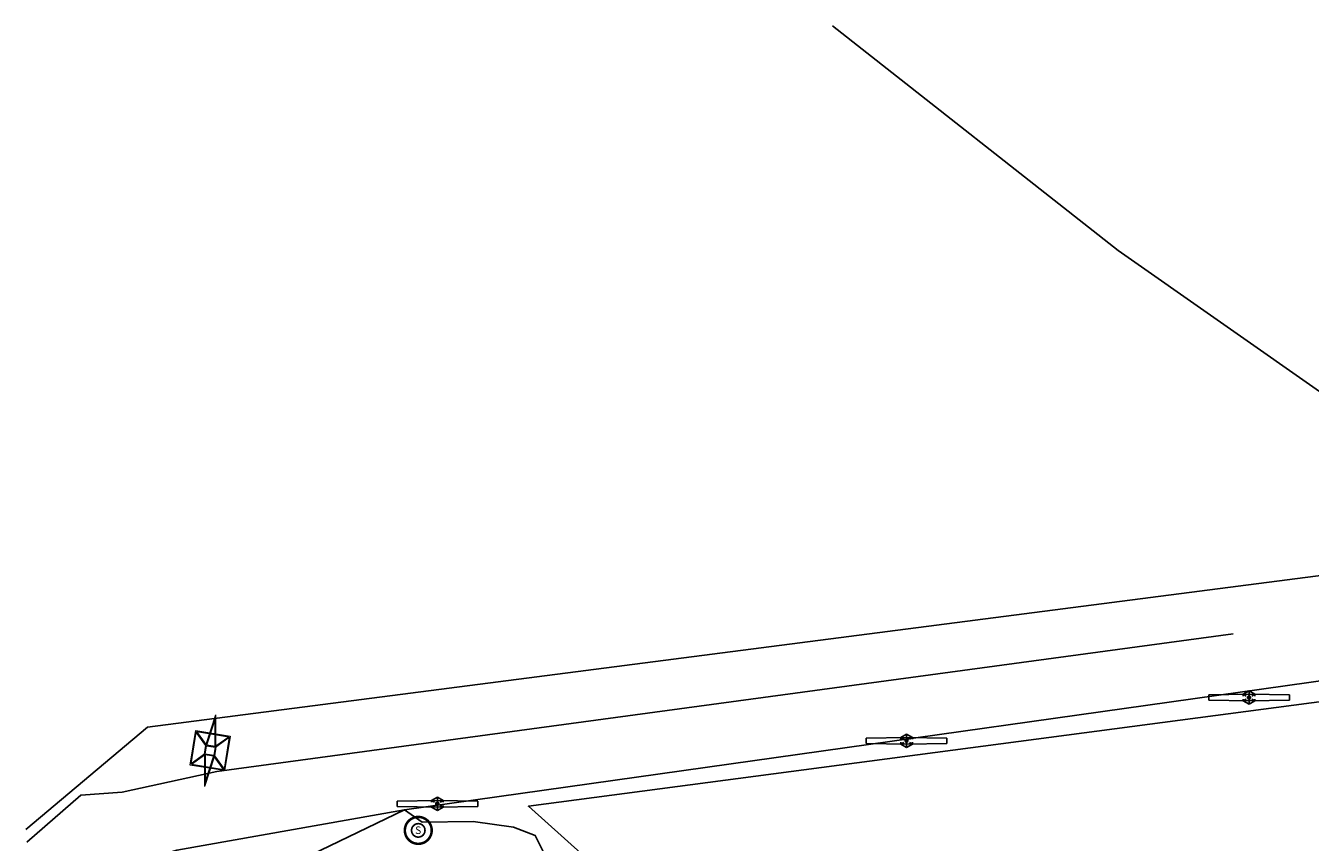
# Model space of a CAD drawing. Units: millimetres. Extents: x 682421 to 683971, y 2268816 to 2270211.
# Drawn here: x 682535 to 682688, y 2270114 to 2270211 of the extents above; entities that cross this region are included whole.
import ezdxf

# ---------------------------------------------------------------- set-up
doc = ezdxf.new("R2010")
doc.units = ezdxf.units.MM
for name, color, linetype in [('Banqueta', 61, 'Continuous'), ('Drenaje', 30, 'Continuous'), ('Lampara y Registro', 110, 'Continuous'), ('Poste CFE', 8, 'Continuous'), ('Torre C.F.E.', 8, 'Continuous'), ('Traza Urbana', 253, 'Continuous')]:
    doc.layers.add(name, color=color, linetype=linetype)
doc.styles.add('ARIAL', font='ARIAL.TTF')

# ---------------------------------------------------------------- blocks, each defined once
blk = doc.blocks.new('CFE-POSTE')
at = {"layer": 'Poste CFE'}
for p, q in [((-12, 0.78), (0, 1)), ((-12, 0.78), (-12, -0.78)), ((0, 1.99), (-1.73, 1)), ((-1.73, 1), (-1.73, 0.47)), ((-0.84, 0.48), (-1.73, 1)), ((0, 0.5), (-0.43, 0.25)), ((-0.43, 0.25), (-0.43, -0.25)), ((1.73, 1), (0, 1.99)), ((0, 1.99), (0, 0.5)), ((12, 0.78), (0, 1)), ((0.43, 0.25), (0, 0.5)), ((0, 0.5), (0, -0.5)), ((0.43, -0.25), (0.43, 0.25)), ((1.73, 1), (0.84, 0.48)), ((1.73, 0.47), (1.73, 1)), ((12, 0.78), (12, -0.78)), ((-12, -0.78), (0, -1)), ((-1.73, -0.47), (-1.73, -1)), ((-1.73, -1), (-0.84, -0.48)), ((-1.73, -1), (0, -1.99)), ((-0.43, -0.25), (0, -0.5)), ((0, -0.5), (0.43, -0.25)), ((0, -0.5), (0, -1.99)), ((12, -0.78), (0, -1)), ((0, -1.99), (1.73, -1)), ((0.84, -0.48), (1.73, -1)), ((1.73, -1), (1.73, -0.47))]:
    blk.add_line(p, q, dxfattribs=at)
blk = doc.blocks.new('EW47')
at = {"layer": 'Torre C.F.E.', "lineweight": 9}
for p, q in [((-0.47, 0.73), (0.69, 4.26)), ((-0.4, 0.67), (0.6, 3.7)), ((0.59, 0.51), (0.6, 3.7)), ((0.68, 0.55), (0.69, 4.26)), ((-2.38, -1.72), (-1.72, 2.38)), ((-2.27, -1.58), (-1.65, 2.21)), ((-1.72, 2.38), (2.38, 1.72)), ((-0.5, 0.62), (-1.65, 2.21)), ((-0.47, 0.73), (-1.58, 2.27)), ((-1.58, 2.27), (2.21, 1.65)), ((0.67, 0.43), (2.27, 1.58)), ((0.68, 0.55), (2.21, 1.65)), ((2.27, 1.58), (1.65, -2.21)), ((2.38, 1.72), (1.72, -2.38)), ((-0.67, -0.43), (-0.5, 0.62)), ((-0.58, -0.42), (-0.42, 0.58)), ((-0.42, 0.58), (0.58, 0.42)), ((-0.4, 0.67), (0.59, 0.51)), ((0.58, 0.42), (0.42, -0.58)), ((0.67, 0.43), (0.5, -0.62)), ((-0.67, -0.43), (-2.27, -1.58)), ((-0.68, -0.55), (-2.21, -1.65)), ((-0.68, -0.55), (-0.69, -4.26)), ((0.47, -0.73), (-0.69, -4.26)), ((-0.59, -0.51), (-0.6, -3.7)), ((0.4, -0.67), (-0.6, -3.7)), ((0.4, -0.67), (-0.59, -0.51)), ((0.42, -0.58), (-0.58, -0.42)), ((0.47, -0.73), (1.58, -2.27)), ((0.5, -0.62), (1.65, -2.21)), ((1.72, -2.38), (-2.38, -1.72)), ((1.58, -2.27), (-2.21, -1.65))]:
    blk.add_line(p, q, dxfattribs=at)
blk = doc.blocks.new('DRENAJE-PV')
at = {"layer": 'Drenaje'}
for points, const_width in [([(4, 0, 1), (-4, 0, 1)], 0.75), ([(2, 0, 1), (-2, 0, 1)], 0.5)]:
    blk.add_lwpolyline(points, format="xyb", close=True, dxfattribs=dict(at, const_width=const_width))
at = {"layer": 'Drenaje', "style": 'ARIAL'}
blk.add_text('S', height=2.25, rotation=9.6687, dxfattribs=at).set_placement((-0.74, -1.22))

msp = doc.modelspace()

# ---------------------------------------------------------------- linework, layer by layer
at = {"layer": 'Banqueta'}
for points in [[(683146, 2269641.07), (683229, 2269733.42), (683232.47, 2269738.77), (683233.77, 2269747.23), (683231.16, 2269753.59), (683173.39, 2269805.73), (683137.31, 2269839.06), (683105.47, 2269868.61), (683068.83, 2269902.39), (683046.26, 2269921.87), (683027.96, 2269939.7), (683020.99, 2269945.41), (682987.99, 2269972.1), (682936.64, 2270008.46), (682890.78, 2270037.26), (682689.73, 2270166.98), (682664.96, 2270184.32), (682630.99, 2270211.06)], [(682535.13, 2270113.94), (682541.56, 2270119.52), (682546.48, 2270119.9), (682557.74, 2270122.35), (682678.67, 2270138.74)], [(682720.87, 2270137.63), (682580.05, 2270117.78)], [(682580.05, 2270117.78), (682552.98, 2270113), (682546.11, 2270110.86), (682540.9, 2270107.84)], [(682635.15, 2269706.67), (682626.21, 2269754.54), (682615.09, 2269814.67), (682614.29, 2269820.37), (682597.01, 2269902.7), (682582.41, 2269974.52), (682573.07, 2270020.04), (682566.71, 2270055.6), (682561.64, 2270078.97), (682559.91, 2270089.51), (682558.69, 2270096.1), (682557.76, 2270099.71), (682558.06, 2270104.55), (682564.51, 2270110.31), (682580.05, 2270117.78), (682582.15, 2270116.31), (682588.24, 2270116.41), (682593.03, 2270115.73), (682595.62, 2270114.75), (682597.97, 2270109.97), (682741.92, 2269979.97), (682772.19, 2269952.78), (682776.15, 2269949.37), (682787.73, 2269938.71)]]:
    msp.add_lwpolyline(points, dxfattribs=at)
at = {"layer": 'Traza Urbana'}
for points in [[(682534.99, 2270115.45), (682549.49, 2270127.63), (682710.53, 2270148.44)], [(682722.82, 2270135.13), (682594.81, 2270118.22), (682658.68, 2270060.9), (682695.08, 2270028.45), (682740.4, 2269987.9), (682771.99, 2269959.94), (682785.43, 2269947.44), (682830.2, 2269907.6), (682865.87, 2269873.68), (682904.73, 2269839.87), (682942.02, 2269806.42), (683015.06, 2269737.82), (683089.37, 2269670.31)]]:
    msp.add_lwpolyline(points, dxfattribs=at)

# ---------------------------------------------------------------- block references
at = {"layer": 'Drenaje', "lineweight": 9, "xscale": 0.4, "yscale": 0.4, "zscale": 0.4, "rotation": 350.3312683825642}
msp.add_blockref('DRENAJE-PV', (682581.7, 2270115.35), dxfattribs=at)
at = {"layer": 'Lampara y Registro'}
msp.add_blockref('EW47', (682556.94, 2270124.84), dxfattribs=at)
at = {"layer": 'Poste CFE', "lineweight": 9, "xscale": 0.4, "yscale": 0.4, "zscale": 0.4}
for p in [(682680.54, 2270131.14), (682639.79, 2270126.01), (682583.97, 2270118.51)]:
    msp.add_blockref('CFE-POSTE', p, dxfattribs=at)

doc.saveas('drawing.dxf')
